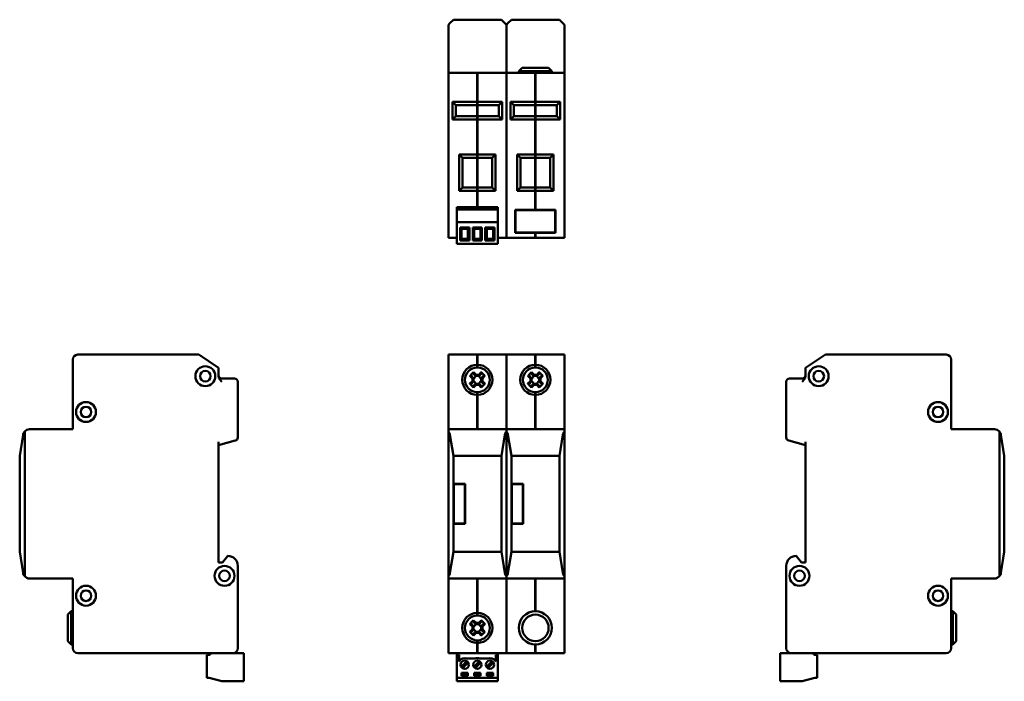
# Model space of a CAD drawing. Units: millimetres. Extents: x 63 to 360, y 76 to 275.
import ezdxf

# ---------------------------------------------------------------- set-up
doc = ezdxf.new("R2010")
doc.units = ezdxf.units.MM
doc.layers.add('Viditelné hrany(CSN)', color=7, linetype='Continuous', lineweight=50)

msp = doc.modelspace()

# ---------------------------------------------------------------- linework, layer by layer
at = {"layer": 'Viditelné hrany(CSN)'}
for p, q in [((192.16, 273.5), (192.63, 273.97)), ((192.16, 272), (192.16, 273.5)), ((192.63, 273.97), (193.66, 275)), ((193.66, 275), (208.16, 275)), ((208.16, 275), (209.19, 273.97)), ((209.19, 273.97), (209.66, 273.5)), ((209.66, 273.5), (210.13, 273.97)), ((209.66, 273.5), (209.66, 272)), ((209.66, 272), (209.66, 273.5)), ((210.13, 273.97), (211.16, 275)), ((211.16, 275), (225.66, 275)), ((225.66, 275), (226.69, 273.97)), ((226.69, 273.97), (227.16, 273.5)), ((227.16, 273.5), (227.16, 272)), ((192.16, 272), (192.16, 259)), ((209.66, 272), (209.66, 259)), ((209.66, 272), (209.66, 259)), ((227.16, 272), (227.16, 259)), ((200.86, 259), (192.16, 259)), ((192.16, 257.5), (192.16, 259)), ((200.86, 259), (200.86, 257.5)), ((200.96, 258.9), (200.86, 258.9)), ((200.96, 257.5), (200.96, 259)), ((209.66, 259), (200.96, 259)), ((209.66, 259), (209.66, 257.5)), ((218.36, 259), (209.66, 259)), ((209.66, 257.5), (209.66, 259)), ((214.41, 260.5), (213.41, 259.5)), ((223.41, 259.5), (213.41, 259.5)), ((213.41, 259), (213.41, 259.5)), ((214.41, 260.5), (222.41, 260.5)), ((218.36, 259), (218.36, 257.5)), ((218.46, 258.9), (218.36, 258.9)), ((227.16, 259), (218.46, 259)), ((218.46, 257.5), (218.46, 259)), ((222.41, 260.5), (223.41, 259.5)), ((223.41, 259), (223.41, 259.5)), ((227.16, 259), (227.16, 257.5)), ((192.16, 257.5), (192.16, 210.7)), ((200.86, 250.2), (200.86, 257.5)), ((200.96, 257.5), (200.96, 250.2)), ((209.66, 257.5), (209.66, 210.7)), ((209.66, 257.5), (209.66, 210.7)), ((218.36, 250.2), (218.36, 257.5)), ((218.46, 257.5), (218.46, 250.2)), ((227.16, 257.5), (227.16, 210.7)), ((200.86, 250.2), (193.41, 250.2)), ((194.41, 249.2), (193.41, 250.2)), ((193.41, 250.2), (193.41, 244.9)), ((200.96, 250.24), (200.86, 250.24)), ((200.86, 249.2), (200.86, 250.2)), ((200.96, 250.2), (200.96, 249.2)), ((208.41, 250.2), (200.96, 250.2)), ((208.41, 250.2), (207.41, 249.2)), ((208.41, 244.9), (208.41, 250.2)), ((218.36, 250.2), (210.91, 250.2)), ((211.91, 249.2), (210.91, 250.2)), ((210.91, 250.2), (210.91, 244.9)), ((218.46, 250.24), (218.36, 250.24)), ((218.36, 249.2), (218.36, 250.2)), ((218.46, 250.2), (218.46, 249.2)), ((225.91, 250.2), (218.46, 250.2)), ((225.91, 250.2), (224.91, 249.2)), ((225.91, 244.9), (225.91, 250.2)), ((194.41, 249.2), (200.86, 249.2)), ((194.41, 245.9), (194.41, 249.2)), ((200.96, 249.3), (200.86, 249.3)), ((200.86, 245.9), (200.86, 249.2)), ((200.96, 249.2), (200.96, 245.9)), ((200.96, 249.2), (207.41, 249.2)), ((207.41, 249.2), (207.41, 245.9)), ((211.91, 249.2), (218.36, 249.2)), ((211.91, 245.9), (211.91, 249.2)), ((218.46, 249.3), (218.36, 249.3)), ((218.36, 245.9), (218.36, 249.2)), ((218.46, 249.2), (218.46, 245.9)), ((218.46, 249.2), (224.91, 249.2)), ((224.91, 249.2), (224.91, 245.9)), ((193.41, 244.9), (194.41, 245.9)), ((193.41, 244.9), (200.86, 244.9)), ((200.86, 245.9), (194.41, 245.9)), ((200.86, 244.9), (200.86, 245.9)), ((200.96, 245.8), (200.86, 245.8)), ((200.86, 234.4), (200.86, 244.9)), ((200.96, 244.86), (200.86, 244.86)), ((200.96, 245.9), (200.96, 244.9)), ((207.41, 245.9), (200.96, 245.9)), ((200.96, 244.9), (200.96, 234.4)), ((200.96, 244.9), (208.41, 244.9)), ((208.41, 244.9), (207.41, 245.9)), ((210.91, 244.9), (211.91, 245.9)), ((210.91, 244.9), (218.36, 244.9)), ((218.36, 245.9), (211.91, 245.9)), ((218.36, 244.9), (218.36, 245.9)), ((218.46, 245.8), (218.36, 245.8)), ((218.36, 234.4), (218.36, 244.9)), ((218.46, 244.86), (218.36, 244.86)), ((218.46, 245.9), (218.46, 244.9)), ((224.91, 245.9), (218.46, 245.9)), ((218.46, 244.9), (218.46, 234.4)), ((218.46, 244.9), (225.91, 244.9)), ((225.91, 244.9), (224.91, 245.9)), ((200.86, 234.4), (195.41, 234.4)), ((196.41, 233.4), (195.41, 234.4)), ((195.41, 234.4), (195.41, 223.4)), ((196.41, 233.4), (200.86, 233.4)), ((196.41, 224.4), (196.41, 233.4)), ((200.96, 234.44), (200.86, 234.44)), ((200.86, 233.4), (200.86, 234.4)), ((200.96, 233.5), (200.86, 233.5)), ((200.86, 224.4), (200.86, 233.4)), ((200.96, 234.4), (200.96, 233.4)), ((206.41, 234.4), (200.96, 234.4)), ((200.96, 233.4), (200.96, 224.4)), ((200.96, 233.4), (205.41, 233.4)), ((206.41, 234.4), (205.41, 233.4)), ((205.41, 233.4), (205.41, 224.4)), ((206.41, 223.4), (206.41, 234.4)), ((218.36, 234.4), (212.91, 234.4)), ((213.91, 233.4), (212.91, 234.4)), ((212.91, 234.4), (212.91, 223.4)), ((213.91, 233.4), (218.36, 233.4)), ((213.91, 224.4), (213.91, 233.4)), ((218.46, 234.44), (218.36, 234.44)), ((218.36, 233.4), (218.36, 234.4)), ((218.46, 233.5), (218.36, 233.5)), ((218.36, 224.4), (218.36, 233.4)), ((218.46, 234.4), (218.46, 233.4)), ((223.91, 234.4), (218.46, 234.4)), ((218.46, 233.4), (218.46, 224.4)), ((218.46, 233.4), (222.91, 233.4)), ((223.91, 234.4), (222.91, 233.4)), ((222.91, 233.4), (222.91, 224.4)), ((223.91, 223.4), (223.91, 234.4)), ((195.41, 223.4), (196.41, 224.4)), ((195.41, 223.4), (200.86, 223.4)), ((200.86, 224.4), (196.41, 224.4)), ((200.86, 223.4), (200.86, 224.4)), ((200.96, 224.3), (200.86, 224.3)), ((200.86, 218.5), (200.86, 223.4)), ((200.96, 223.36), (200.86, 223.36)), ((200.96, 224.4), (200.96, 223.4)), ((205.41, 224.4), (200.96, 224.4)), ((200.96, 223.4), (200.96, 218.5)), ((200.96, 223.4), (206.41, 223.4)), ((206.41, 223.4), (205.41, 224.4)), ((212.91, 223.4), (213.91, 224.4)), ((212.91, 223.4), (218.36, 223.4)), ((218.36, 224.4), (213.91, 224.4)), ((218.36, 223.4), (218.36, 224.4)), ((218.46, 224.3), (218.36, 224.3)), ((218.36, 217.7), (218.36, 223.4)), ((218.46, 223.36), (218.36, 223.36)), ((218.46, 224.4), (218.46, 223.4)), ((222.91, 224.4), (218.46, 224.4)), ((218.46, 223.4), (218.46, 217.7)), ((218.46, 223.4), (223.91, 223.4)), ((223.91, 223.4), (222.91, 224.4)), ((194.75, 218.5), (207.05, 218.5)), ((194.75, 217.8), (194.75, 218.5)), ((194.75, 217.8), (194.75, 214)), ((194.75, 217.8), (207.05, 217.8)), ((207.05, 218.5), (207.05, 217.8)), ((207.05, 217.8), (207.05, 214)), ((212.3, 210.7), (212.3, 217.7)), ((212.3, 217.7), (218.36, 217.7)), ((212.4, 210.8), (212.4, 217.6)), ((212.4, 217.6), (224.42, 217.6)), ((218.46, 217.8), (218.36, 217.8)), ((218.46, 217.7), (224.52, 217.7)), ((224.42, 217.6), (224.42, 210.8)), ((224.52, 217.7), (224.52, 210.7)), ((207.05, 214), (194.75, 214)), ((194.75, 207.4), (194.75, 214)), ((207.05, 214), (207.05, 207.4)), ((196.14, 211.9), (195.69, 212.35)), ((195.69, 212.35), (195.69, 208.45)), ((198.49, 212.35), (195.69, 212.35)), ((196.14, 208.9), (196.14, 211.9)), ((196.14, 211.9), (198.04, 211.9)), ((198.49, 212.35), (198.04, 211.9)), ((198.04, 211.9), (198.04, 208.9)), ((198.49, 208.45), (198.49, 212.35)), ((199.95, 211.9), (199.5, 212.35)), ((199.5, 212.35), (199.5, 208.45)), ((202.3, 212.35), (199.5, 212.35)), ((199.95, 208.9), (199.95, 211.9)), ((199.95, 211.9), (201.85, 211.9)), ((202.3, 212.35), (201.85, 211.9)), ((201.85, 211.9), (201.85, 208.9)), ((202.3, 208.45), (202.3, 212.35)), ((203.76, 211.9), (203.31, 212.35)), ((203.31, 212.35), (203.31, 208.45)), ((206.11, 212.35), (203.31, 212.35)), ((203.76, 208.9), (203.76, 211.9)), ((203.76, 211.9), (205.66, 211.9)), ((206.11, 212.35), (205.66, 211.9)), ((205.66, 211.9), (205.66, 208.9)), ((206.11, 208.45), (206.11, 212.35)), ((192.16, 209.2), (192.16, 210.7)), ((192.16, 209.2), (194.75, 209.2)), ((195.69, 208.45), (196.14, 208.9)), ((195.69, 208.45), (198.49, 208.45)), ((198.04, 208.9), (196.14, 208.9)), ((198.49, 208.45), (198.04, 208.9)), ((199.5, 208.45), (199.95, 208.9)), ((199.5, 208.45), (202.3, 208.45)), ((201.85, 208.9), (199.95, 208.9)), ((202.3, 208.45), (201.85, 208.9)), ((203.31, 208.45), (203.76, 208.9)), ((203.31, 208.45), (206.11, 208.45)), ((205.66, 208.9), (203.76, 208.9)), ((206.11, 208.45), (205.66, 208.9)), ((207.05, 209.2), (209.66, 209.2)), ((209.66, 210.7), (209.66, 209.2)), ((209.66, 209.2), (209.66, 210.7)), ((209.66, 209.2), (218.36, 209.2)), ((218.36, 210.7), (212.3, 210.7)), ((224.42, 210.8), (212.4, 210.8)), ((218.36, 210.7), (218.36, 209.2)), ((218.46, 210.6), (218.36, 210.6)), ((218.46, 209.3), (218.36, 209.3)), ((224.52, 210.7), (218.46, 210.7)), ((218.46, 209.2), (218.46, 210.7)), ((218.46, 209.2), (227.16, 209.2)), ((227.16, 210.7), (227.16, 209.2)), ((207.05, 207.4), (194.75, 207.4)), ((78.83, 172.52), (78.83, 151.52)), ((116.83, 174.02), (80.33, 174.02)), ((122.83, 170.02), (116.83, 174.02)), ((200.86, 174.02), (192.16, 174.02)), ((192.16, 172.52), (192.16, 174.02)), ((192.16, 172.52), (192.16, 151.52)), ((200.86, 174.02), (200.86, 172.52)), ((200.96, 173.92), (200.86, 173.92)), ((200.86, 170.97), (200.86, 172.52)), ((200.96, 172.52), (200.96, 174.02)), ((209.66, 174.02), (200.96, 174.02)), ((200.96, 172.52), (200.96, 170.97)), ((209.66, 174.02), (209.66, 172.52)), ((218.36, 174.02), (209.66, 174.02)), ((209.66, 172.52), (209.66, 174.02)), ((209.66, 172.52), (209.66, 151.52)), ((209.66, 172.52), (209.66, 151.52)), ((218.36, 174.02), (218.36, 172.52)), ((218.46, 173.92), (218.36, 173.92)), ((218.36, 170.97), (218.36, 172.52)), ((218.46, 172.52), (218.46, 174.02)), ((227.16, 174.02), (218.46, 174.02)), ((218.46, 172.52), (218.46, 170.97)), ((227.16, 174.02), (227.16, 172.52)), ((227.16, 172.52), (227.16, 151.52)), ((299.89, 170.02), (305.89, 174.02)), ((305.89, 174.02), (342.39, 174.02)), ((343.89, 172.52), (343.89, 151.52)), ((122.83, 170.02), (122.83, 167.56)), ((200.96, 171.02), (200.86, 171.02)), ((200.86, 170.17), (200.86, 170.97)), ((200.96, 170.27), (200.86, 170.27)), ((200.96, 170.97), (200.96, 170.17)), ((218.46, 171.02), (218.36, 171.02)), ((218.36, 170.17), (218.36, 170.97)), ((218.46, 170.27), (218.36, 170.27)), ((218.46, 170.97), (218.46, 170.17)), ((299.89, 167.56), (299.89, 170.02)), ((127.63, 166.82), (123.83, 166.82)), ((199.4, 166.81), (198.63, 167.58)), ((199, 167.71), (199.75, 166.96)), ((199.4, 166.04), (199.4, 166.81)), ((200.38, 167.58), (199.63, 168.33)), ((200.57, 167.58), (199.75, 166.76)), ((199.75, 166.96), (199.75, 165.89)), ((199.76, 168.7), (200.52, 167.93)), ((201.44, 167.58), (200.38, 167.58)), ((200.38, 167.58), (200.38, 167.58)), ((200.52, 167.93), (201.3, 167.93)), ((202.07, 166.76), (201.25, 167.58)), ((201.3, 167.93), (202.07, 168.7)), ((202.2, 168.33), (201.45, 167.58)), ((202.07, 166.96), (202.82, 167.71)), ((202.07, 165.89), (202.07, 166.96)), ((202.07, 166.96), (202.07, 166.96)), ((203.19, 167.58), (202.42, 166.81)), ((202.42, 166.81), (202.42, 166.04)), ((216.9, 166.81), (216.13, 167.58)), ((216.5, 167.71), (217.25, 166.96)), ((216.9, 166.04), (216.9, 166.81)), ((217.88, 167.58), (217.13, 168.33)), ((218.07, 167.58), (217.25, 166.76)), ((217.25, 166.96), (217.25, 165.89)), ((217.26, 168.7), (218.02, 167.93)), ((218.94, 167.58), (217.88, 167.58)), ((217.88, 167.58), (217.88, 167.58)), ((218.02, 167.93), (218.8, 167.93)), ((219.57, 166.76), (218.75, 167.58)), ((218.8, 167.93), (219.57, 168.7)), ((219.7, 168.33), (218.95, 167.58)), ((219.57, 166.96), (220.32, 167.71)), ((219.57, 165.89), (219.57, 166.96)), ((219.57, 166.96), (219.57, 166.96)), ((220.69, 167.58), (219.92, 166.81)), ((219.92, 166.81), (219.92, 166.04)), ((298.89, 166.82), (295.09, 166.82)), ((128.63, 149.05), (128.63, 165.82)), ((198.63, 165.27), (199.4, 166.04)), ((199.75, 165.89), (199, 165.14)), ((199.63, 164.52), (200.38, 165.26)), ((199.75, 166.09), (200.57, 165.26)), ((199.75, 165.89), (199.75, 165.89)), ((200.52, 164.92), (199.76, 164.15)), ((200.38, 165.26), (201.44, 165.26)), ((201.3, 164.92), (200.52, 164.92)), ((201.25, 165.26), (202.07, 166.09)), ((202.07, 164.15), (201.3, 164.92)), ((201.44, 165.26), (201.45, 165.26)), ((201.45, 165.26), (202.2, 164.52)), ((202.82, 165.14), (202.07, 165.89)), ((202.42, 166.04), (203.19, 165.27)), ((216.13, 165.27), (216.9, 166.04)), ((217.25, 165.89), (216.5, 165.14)), ((217.13, 164.52), (217.88, 165.26)), ((217.25, 166.09), (218.07, 165.26)), ((217.25, 165.89), (217.25, 165.89)), ((218.02, 164.92), (217.26, 164.15)), ((217.88, 165.26), (218.94, 165.26)), ((218.8, 164.92), (218.02, 164.92)), ((218.75, 165.26), (219.57, 166.09)), ((219.57, 164.15), (218.8, 164.92)), ((218.94, 165.26), (218.95, 165.26)), ((218.95, 165.26), (219.7, 164.52)), ((220.32, 165.14), (219.57, 165.89)), ((219.92, 166.04), (220.69, 165.27)), ((294.09, 165.82), (294.09, 149.05)), ((200.86, 161.87), (200.86, 162.67)), ((200.96, 162.57), (200.86, 162.57)), ((200.86, 151.52), (200.86, 161.87)), ((200.96, 161.83), (200.86, 161.83)), ((200.96, 162.67), (200.96, 161.87)), ((200.96, 161.87), (200.96, 151.52)), ((218.36, 161.87), (218.36, 162.67)), ((218.46, 162.57), (218.36, 162.57)), ((218.36, 151.52), (218.36, 161.87)), ((218.46, 161.83), (218.36, 161.83)), ((218.46, 162.67), (218.46, 161.87)), ((218.46, 161.87), (218.46, 151.52)), ((78.83, 151.52), (65.83, 151.52)), ((192.16, 150.85), (192.16, 151.52)), ((209.66, 151.52), (192.16, 151.52)), ((209.66, 151.52), (209.66, 150.85)), ((209.66, 150.85), (209.66, 151.52)), ((227.16, 151.52), (209.66, 151.52)), ((227.16, 151.52), (227.16, 150.85)), ((343.89, 151.52), (356.89, 151.52)), ((63.85, 149.85), (62.83, 143.52)), ((64.33, 107.2), (64.33, 150.85)), ((192.16, 150.85), (192.16, 107.2)), ((193.66, 143.52), (192.63, 149.85)), ((209.19, 149.85), (208.16, 143.52)), ((209.66, 107.2), (209.66, 150.85)), ((209.66, 150.85), (209.66, 107.2)), ((211.16, 143.52), (210.13, 149.85)), ((226.69, 149.85), (225.66, 143.52)), ((227.16, 107.2), (227.16, 150.85)), ((358.39, 150.85), (358.39, 107.2)), ((359.89, 143.52), (358.86, 149.85)), ((122.83, 146.72), (127.88, 148.08)), ((122.83, 111.32), (122.83, 147.76)), ((294.83, 148.08), (299.89, 146.72)), ((299.89, 111.32), (299.89, 147.76)), ((62.83, 143.52), (62.83, 114.52)), ((193.66, 135.02), (193.66, 143.52)), ((208.16, 143.52), (193.66, 143.52)), ((208.16, 143.52), (208.16, 114.52)), ((211.16, 135.02), (211.16, 143.52)), ((225.66, 143.52), (211.16, 143.52)), ((225.66, 143.52), (225.66, 114.52)), ((359.89, 135.02), (359.89, 143.52)), ((193.66, 135.02), (197.26, 135.02)), ((193.66, 123.02), (193.66, 135.02)), ((197.16, 134.92), (193.76, 134.92)), ((193.76, 134.92), (193.76, 123.12)), ((197.16, 123.12), (197.16, 134.92)), ((197.26, 135.02), (197.26, 123.02)), ((211.16, 135.02), (214.76, 135.02)), ((211.16, 123.02), (211.16, 135.02)), ((214.66, 134.92), (211.26, 134.92)), ((211.26, 134.92), (211.26, 123.12)), ((214.66, 123.12), (214.66, 134.92)), ((214.76, 135.02), (214.76, 123.02)), ((359.89, 123.02), (359.89, 135.02)), ((193.66, 114.52), (193.66, 123.02)), ((197.26, 123.02), (193.66, 123.02)), ((193.76, 123.12), (197.16, 123.12)), ((211.16, 114.52), (211.16, 123.02)), ((214.76, 123.02), (211.16, 123.02)), ((211.26, 123.12), (214.66, 123.12)), ((359.89, 114.52), (359.89, 123.02)), ((62.83, 114.52), (63.85, 108.2)), ((125.63, 113.32), (124.03, 111.32)), ((192.63, 108.2), (193.66, 114.52)), ((193.66, 114.52), (208.16, 114.52)), ((208.16, 114.52), (209.19, 108.2)), ((210.13, 108.2), (211.16, 114.52)), ((211.16, 114.52), (225.66, 114.52)), ((225.66, 114.52), (226.69, 108.2)), ((297.09, 113.32), (298.69, 111.32)), ((358.86, 108.2), (359.89, 114.52)), ((124.03, 111.32), (122.83, 111.32)), ((128.63, 85.52), (128.63, 110.32)), ((294.09, 85.52), (294.09, 110.32)), ((298.69, 111.32), (299.89, 111.32)), ((192.16, 106.52), (192.16, 107.2)), ((209.66, 107.2), (209.66, 106.52)), ((209.66, 106.52), (209.66, 107.2)), ((227.16, 107.2), (227.16, 106.52)), ((65.83, 106.52), (78.83, 106.52)), ((78.83, 106.52), (78.83, 85.52)), ((192.16, 106.52), (192.16, 85.52)), ((192.16, 106.52), (209.66, 106.52)), ((200.86, 96.17), (200.86, 106.52)), ((200.96, 106.52), (200.96, 96.17)), ((209.66, 106.52), (209.66, 85.52)), ((209.66, 106.52), (209.66, 85.52)), ((209.66, 106.52), (227.16, 106.52)), ((218.36, 96.62), (218.36, 106.52)), ((218.46, 106.52), (218.46, 96.62)), ((227.16, 106.52), (227.16, 85.52)), ((343.89, 106.52), (343.89, 85.52)), ((356.89, 106.52), (343.89, 106.52)), ((77.33, 95.62), (78.33, 96.62)), ((77.33, 87.62), (77.33, 95.62)), ((78.33, 96.62), (78.33, 86.62)), ((78.83, 96.62), (78.33, 96.62)), ((200.96, 96.22), (200.86, 96.22)), ((200.86, 95.37), (200.86, 96.17)), ((200.96, 95.47), (200.86, 95.47)), ((200.96, 96.17), (200.96, 95.37)), ((343.89, 96.62), (344.39, 96.62)), ((344.39, 86.62), (344.39, 96.62)), ((345.39, 95.62), (344.39, 96.62)), ((345.39, 95.62), (345.39, 87.62)), ((199.4, 92.01), (198.63, 92.78)), ((199, 92.91), (199.75, 92.16)), ((200.38, 92.78), (199.63, 93.53)), ((200.57, 92.78), (199.75, 91.96)), ((199.75, 92.16), (199.75, 91.09)), ((199.76, 93.9), (200.52, 93.13)), ((201.44, 92.78), (200.38, 92.78)), ((200.38, 92.78), (200.38, 92.78)), ((200.52, 93.13), (201.3, 93.13)), ((202.07, 91.96), (201.25, 92.78)), ((201.3, 93.13), (202.07, 93.9)), ((202.2, 93.53), (201.45, 92.78)), ((202.07, 92.16), (202.82, 92.91)), ((202.07, 91.09), (202.07, 92.16)), ((202.07, 92.16), (202.07, 92.16)), ((203.19, 92.78), (202.42, 92.01)), ((198.63, 90.47), (199.4, 91.24)), ((199.75, 91.09), (199, 90.34)), ((199.4, 91.24), (199.4, 92.01)), ((199.63, 89.72), (200.38, 90.46)), ((199.75, 91.29), (200.57, 90.46)), ((199.75, 91.09), (199.75, 91.09)), ((200.52, 90.12), (199.76, 89.35)), ((200.38, 90.46), (201.44, 90.46)), ((201.3, 90.12), (200.52, 90.12)), ((201.25, 90.46), (202.07, 91.29)), ((202.07, 89.35), (201.3, 90.12)), ((201.44, 90.46), (201.45, 90.46)), ((201.45, 90.46), (202.2, 89.72)), ((202.82, 90.34), (202.07, 91.09)), ((202.42, 92.01), (202.42, 91.24)), ((202.42, 91.24), (203.19, 90.47)), ((77.33, 87.62), (78.33, 86.62)), ((78.83, 86.62), (78.33, 86.62)), ((200.86, 87.07), (200.86, 87.87)), ((200.96, 87.77), (200.86, 87.77)), ((200.86, 85.52), (200.86, 87.07)), ((200.96, 87.03), (200.86, 87.03)), ((200.96, 87.87), (200.96, 87.07)), ((200.96, 87.07), (200.96, 85.52)), ((218.36, 85.52), (218.36, 86.62)), ((218.46, 86.62), (218.46, 85.52)), ((343.89, 86.62), (344.39, 86.62)), ((345.39, 87.62), (344.39, 86.62)), ((80.33, 84.02), (127.13, 84.02)), ((119.33, 76.52), (119.33, 83.52)), ((120.33, 83.52), (119.33, 83.52)), ((120.33, 84.02), (120.33, 83.52)), ((130.43, 84.02), (127.13, 84.02)), ((130.43, 75.52), (130.43, 84.02)), ((192.16, 84.02), (192.16, 85.52)), ((192.16, 84.02), (200.86, 84.02)), ((194.75, 83.52), (194.75, 84.02)), ((194.75, 76.52), (194.75, 83.52)), ((195.37, 83.52), (194.75, 83.52)), ((195.37, 81.52), (195.37, 83.52)), ((200.86, 85.52), (200.86, 84.02)), ((200.96, 84.12), (200.86, 84.12)), ((200.86, 84.02), (200.96, 84.02)), ((200.96, 84.02), (200.96, 85.52)), ((200.96, 84.02), (209.66, 84.02)), ((207.05, 83.52), (206.43, 83.52)), ((206.43, 83.52), (206.43, 81.52)), ((207.05, 84.02), (207.05, 83.52)), ((207.05, 76.52), (207.05, 83.52)), ((209.66, 85.52), (209.66, 84.02)), ((209.66, 84.02), (209.66, 85.52)), ((209.66, 84.02), (218.36, 84.02)), ((218.36, 85.52), (218.36, 84.02)), ((218.46, 84.12), (218.36, 84.12)), ((218.36, 84.02), (218.46, 84.02)), ((218.46, 84.02), (218.46, 85.52)), ((218.46, 84.02), (227.16, 84.02)), ((227.16, 85.52), (227.16, 84.02)), ((295.59, 84.02), (292.29, 84.02)), ((292.29, 75.52), (292.29, 84.02)), ((342.39, 84.02), (295.59, 84.02)), ((302.39, 83.52), (302.39, 84.02)), ((303.39, 83.52), (302.39, 83.52)), ((303.39, 76.52), (303.39, 83.52)), ((196.03, 79.88), (197.75, 81.59)), ((198.17, 81.17), (196.46, 79.45)), ((200.14, 82.37), (197.87, 82.37)), ((199.83, 79.88), (201.55, 81.59)), ((201.97, 81.17), (200.26, 79.45)), ((203.94, 82.37), (201.67, 82.37)), ((203.63, 79.88), (205.35, 81.59)), ((205.77, 81.17), (204.06, 79.45)), ((196.15, 77.22), (196.15, 78.12)), ((196.15, 78.12), (198.05, 78.12)), ((198.05, 77.52), (196.15, 77.52)), ((198.05, 78.12), (198.05, 77.22)), ((199.95, 77.22), (199.95, 78.12)), ((199.95, 78.12), (201.85, 78.12)), ((201.85, 77.52), (199.95, 77.52)), ((201.85, 78.12), (201.85, 77.22)), ((203.75, 77.22), (203.75, 78.12)), ((203.75, 78.12), (205.65, 78.12)), ((205.65, 77.52), (203.75, 77.52)), ((205.65, 78.12), (205.65, 77.22)), ((119.33, 76.52), (120.03, 76.52)), ((120.03, 76.52), (123.83, 75.52)), ((123.83, 75.52), (130.43, 75.52)), ((194.75, 76.52), (194.75, 75.52)), ((194.75, 76.52), (207.05, 76.52)), ((207.05, 75.52), (194.75, 75.52)), ((198.05, 77.22), (196.15, 77.22)), ((201.85, 77.22), (199.95, 77.22)), ((205.65, 77.22), (203.75, 77.22)), ((207.05, 76.52), (207.05, 75.52)), ((292.29, 75.52), (298.89, 75.52)), ((302.69, 76.52), (298.89, 75.52)), ((302.69, 76.52), (303.39, 76.52))]:
    msp.add_line(p, q, dxfattribs=at)
for centre, radius in [((118.83, 167.52), 3), ((303.89, 167.52), 3), ((118.83, 167.52), 1.6), ((303.89, 167.52), 1.6), ((82.83, 156.72), 3), ((82.83, 156.72), 1.6), ((339.89, 156.72), 3), ((339.89, 156.72), 1.6), ((124.63, 107.32), 3), ((298.09, 107.32), 3), ((124.63, 107.32), 1.6), ((298.09, 107.32), 1.6), ((82.83, 101.32), 3), ((339.89, 101.32), 3), ((82.83, 101.32), 1.6), ((339.89, 101.32), 1.6), ((218.41, 91.62), 5), ((218.41, 91.62), 4), ((197.1, 80.52), 1.25), ((200.9, 80.52), 1.25), ((204.7, 80.52), 1.25)]:
    msp.add_circle(centre, radius, dxfattribs=at)
for centre, radius, start, end in [((80.33, 172.52), 1.5, 90, 180), ((342.39, 172.52), 1.5, 0, 90), ((200.91, 166.42), 4.55, 90.6296, 269.3704), ((200.91, 166.42), 3.75, 90.764, 269.236), ((200.91, 166.42), 4.55, 270.6296, 89.3704), ((200.91, 166.42), 3.75, 270.764, 89.236), ((218.41, 166.42), 4.55, 90.6296, 269.3704), ((218.41, 166.42), 3.75, 90.764, 269.236), ((218.41, 166.42), 4.55, 270.6296, 89.3704), ((218.41, 166.42), 3.75, 270.764, 89.236), ((123.83, 167.82), 1, 180, 270), ((127.63, 165.82), 1, 0, 90), ((295.09, 165.82), 1, 90, 180), ((298.89, 167.82), 1, 270, 0), ((65.83, 149.52), 2, 90, 138.6439), ((356.89, 149.52), 2, 41.3561, 90), ((65.83, 149.52), 2, 138.6439, 170.7701), ((127.63, 149.05), 1, 285, 0), ((190.66, 149.52), 2, 9.2299, 41.3561), ((211.16, 149.52), 2, 138.6439, 170.7701), ((208.16, 149.52), 2, 9.2299, 41.3561), ((228.66, 149.52), 2, 138.6439, 170.7701), ((295.09, 149.05), 1, 180, 255), ((356.89, 149.52), 2, 9.2299, 41.3561), ((125.63, 110.32), 3, 0, 90), ((297.09, 110.32), 3, 90, 180), ((65.83, 108.52), 2, 189.2299, 221.3561), ((65.83, 108.52), 2, 221.3561, 270), ((190.66, 108.52), 2, 318.6439, 350.7701), ((211.16, 108.52), 2, 189.2299, 221.3561), ((208.16, 108.52), 2, 318.6439, 350.7701), ((228.66, 108.52), 2, 189.2299, 221.3561), ((356.89, 108.52), 2, 270, 318.6439), ((356.89, 108.52), 2, 318.6439, 350.7701), ((200.91, 91.62), 4.55, 90.6296, 269.3704), ((200.91, 91.62), 3.75, 90.764, 269.236), ((200.91, 91.62), 4.55, 270.6296, 89.3704), ((200.91, 91.62), 3.75, 270.764, 89.236), ((80.33, 85.52), 1.5, 180, 270), ((127.13, 85.52), 1.5, 270, 0), ((295.59, 85.52), 1.5, 180, 270), ((342.39, 85.52), 1.5, 270, 0), ((197.1, 80.52), 2, 67.4805, 150), ((200.9, 80.52), 2, 67.4805, 112.5195), ((204.7, 80.52), 2, 30, 112.5195)]:
    msp.add_arc(centre, radius, start, end, dxfattribs=at)
for centre, major_axis in [((202.14, 165.2), (-5.92, -5.92)), ((199.68, 165.2), (-5.92, 5.92)), ((219.64, 165.2), (-5.92, -5.92)), ((217.18, 165.2), (-5.92, 5.92)), ((202.14, 167.65), (5.92, -5.92)), ((199.68, 167.65), (5.92, 5.92)), ((219.64, 167.65), (5.92, -5.92)), ((217.18, 167.65), (5.92, 5.92)), ((202.14, 90.4), (-5.92, -5.92)), ((199.68, 90.4), (-5.92, 5.92)), ((202.14, 92.85), (5.92, -5.92)), ((199.68, 92.85), (5.92, 5.92))]:
    msp.add_ellipse(centre, major_axis=major_axis, ratio=0.499722, start_param=4.61741, end_param=4.807368, dxfattribs=at)
for points, knots in [([(122.83, 167.56), (122.83, 167.3), (122.91, 167.01), (123.22, 166.44), (123.55, 166.1), (123.83, 165.82)], [0.5055322, 0.5055322, 0.5055322, 0.5055322, 0.5819955, 0.5819955, 0.6995583, 0.6995583, 0.6995583, 0.6995583]), ([(298.89, 165.82), (299.16, 166.1), (299.49, 166.44), (299.8, 167.01), (299.89, 167.3), (299.89, 167.56)], [0, 0, 0, 0, 0.1175628, 0.1175628, 0.194026, 0.194026, 0.194026, 0.194026])]:
    msp.add_open_spline(points, degree=3, knots=knots, dxfattribs=at)
for points, weights in [([(198.63, 167.58), (198.82, 167.65), (199, 167.71)], [1, 1.00020179626, 1]), ([(199.63, 168.33), (199.69, 168.51), (199.76, 168.7)], [1, 1.00020179625, 1]), ([(199.75, 166.96), (199.75, 166.96), (199.75, 166.96)], [0.966831344689, 0.966821054824, 0.966810769189]), ([(201.44, 167.58), (201.44, 167.58), (201.45, 167.58)], [0.966831344689, 0.966821054824, 0.966810769189]), ([(202.07, 168.7), (202.13, 168.51), (202.2, 168.33)], [1, 1.00020179623, 1]), ([(202.82, 167.71), (203, 167.65), (203.19, 167.58)], [1, 1.00020179627, 1]), ([(216.13, 167.58), (216.32, 167.65), (216.5, 167.71)], [1, 1.00020179626, 1]), ([(217.13, 168.33), (217.19, 168.51), (217.26, 168.7)], [1, 1.00020179625, 1]), ([(217.25, 166.96), (217.25, 166.96), (217.25, 166.96)], [0.966831344689, 0.966821054824, 0.966810769189]), ([(218.94, 167.58), (218.94, 167.58), (218.95, 167.58)], [0.966831344689, 0.966821054824, 0.966810769189]), ([(219.57, 168.7), (219.63, 168.51), (219.7, 168.33)], [1, 1.00020179623, 1]), ([(220.32, 167.71), (220.5, 167.65), (220.69, 167.58)], [1, 1.00020179627, 1]), ([(199, 165.14), (198.82, 165.2), (198.63, 165.27)], [1, 1.00020179627, 1]), ([(199.76, 164.15), (199.69, 164.34), (199.63, 164.52)], [1, 1.00020179627, 1]), ([(200.38, 165.26), (200.38, 165.26), (200.38, 165.26)], [0.966831344689, 0.966821054824, 0.966810769189]), ([(202.07, 165.89), (202.07, 165.89), (202.07, 165.89)], [0.966831344689, 0.966821054824, 0.966810769189]), ([(202.2, 164.52), (202.13, 164.34), (202.07, 164.15)], [1, 1.00020179628, 1]), ([(203.19, 165.27), (203, 165.2), (202.82, 165.14)], [1, 1.00020179624, 1]), ([(216.5, 165.14), (216.32, 165.2), (216.13, 165.27)], [1, 1.00020179627, 1]), ([(217.26, 164.15), (217.19, 164.34), (217.13, 164.52)], [1, 1.00020179627, 1]), ([(217.88, 165.26), (217.88, 165.26), (217.88, 165.26)], [0.966831344689, 0.966821054824, 0.966810769189]), ([(219.57, 165.89), (219.57, 165.89), (219.57, 165.89)], [0.966831344689, 0.966821054824, 0.966810769189]), ([(219.7, 164.52), (219.63, 164.34), (219.57, 164.15)], [1, 1.00020179628, 1]), ([(220.69, 165.27), (220.5, 165.2), (220.32, 165.14)], [1, 1.00020179624, 1]), ([(198.63, 92.78), (198.82, 92.85), (199, 92.91)], [1, 1.00020179626, 1]), ([(199.63, 93.53), (199.69, 93.71), (199.76, 93.9)], [1, 1.00020179625, 1]), ([(199.75, 92.16), (199.75, 92.16), (199.75, 92.16)], [0.966831344689, 0.966821054824, 0.966810769189]), ([(201.44, 92.78), (201.44, 92.78), (201.45, 92.78)], [0.966831344689, 0.966821054824, 0.966810769189]), ([(202.07, 93.9), (202.13, 93.71), (202.2, 93.53)], [1, 1.00020179623, 1]), ([(202.82, 92.91), (203, 92.85), (203.19, 92.78)], [1, 1.00020179627, 1]), ([(199, 90.34), (198.82, 90.4), (198.63, 90.47)], [1, 1.00020179627, 1]), ([(199.76, 89.35), (199.69, 89.54), (199.63, 89.72)], [1, 1.00020179627, 1]), ([(200.38, 90.46), (200.38, 90.46), (200.38, 90.46)], [0.966831344689, 0.966821054824, 0.966810769189]), ([(202.07, 91.09), (202.07, 91.09), (202.07, 91.09)], [0.966831344689, 0.966821054824, 0.966810769189]), ([(202.2, 89.72), (202.13, 89.54), (202.07, 89.35)], [1, 1.00020179628, 1]), ([(203.19, 90.47), (203, 90.4), (202.82, 90.34)], [1, 1.00020179624, 1])]:
    msp.add_rational_spline(points, weights, degree=2, dxfattribs=at)
for points in [[(199.4, 166.81), (199.52, 166.86), (199.64, 166.91), (199.75, 166.96)], [(200.52, 167.93), (200.48, 167.82), (200.43, 167.7), (200.38, 167.58)], [(201.3, 167.93), (201.35, 167.82), (201.39, 167.7), (201.44, 167.58)], [(202.42, 166.81), (202.3, 166.86), (202.19, 166.91), (202.07, 166.96)], [(216.9, 166.81), (217.02, 166.86), (217.14, 166.91), (217.25, 166.96)], [(218.02, 167.93), (217.98, 167.82), (217.93, 167.7), (217.88, 167.58)], [(218.8, 167.93), (218.85, 167.82), (218.89, 167.7), (218.94, 167.58)], [(219.92, 166.81), (219.8, 166.86), (219.69, 166.91), (219.57, 166.96)], [(199.4, 166.04), (199.52, 165.99), (199.64, 165.94), (199.75, 165.89)], [(200.52, 164.92), (200.48, 165.03), (200.43, 165.15), (200.38, 165.26)], [(201.3, 164.92), (201.35, 165.03), (201.39, 165.15), (201.44, 165.26)], [(202.42, 166.04), (202.3, 165.99), (202.19, 165.94), (202.07, 165.89)], [(216.9, 166.04), (217.02, 165.99), (217.14, 165.94), (217.25, 165.89)], [(218.02, 164.92), (217.98, 165.03), (217.93, 165.15), (217.88, 165.26)], [(218.8, 164.92), (218.85, 165.03), (218.89, 165.15), (218.94, 165.26)], [(219.92, 166.04), (219.8, 165.99), (219.69, 165.94), (219.57, 165.89)], [(199.4, 92.01), (199.52, 92.06), (199.64, 92.11), (199.75, 92.16)], [(200.52, 93.13), (200.48, 93.02), (200.43, 92.9), (200.38, 92.78)], [(201.3, 93.13), (201.35, 93.02), (201.39, 92.9), (201.44, 92.78)], [(202.42, 92.01), (202.3, 92.06), (202.19, 92.11), (202.07, 92.16)], [(199.4, 91.24), (199.52, 91.19), (199.64, 91.14), (199.75, 91.09)], [(200.52, 90.12), (200.48, 90.23), (200.43, 90.35), (200.38, 90.46)], [(201.3, 90.12), (201.35, 90.23), (201.39, 90.35), (201.44, 90.46)], [(202.42, 91.24), (202.3, 91.19), (202.19, 91.14), (202.07, 91.09)]]:
    msp.add_open_spline(points, degree=3, dxfattribs=at)

doc.saveas('drawing.dxf')
